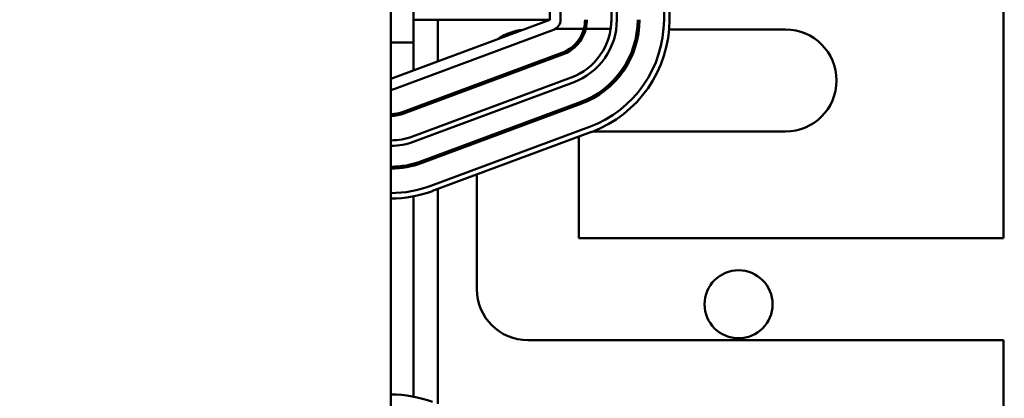
# Model space of a CAD drawing. Units: inches. Extents: x 2 to 86, y 1 to 67.
# Drawn here: x 15.2 to 18.6, y 39.4 to 40.7 of the extents above; entities that cross this region are included whole.
import ezdxf

# ---------------------------------------------------------------- set-up
doc = ezdxf.new("R2010")
doc.units = ezdxf.units.IN
doc.header["$LTSCALE"] = 4
doc.header["$MEASUREMENT"] = 0
doc.layers.add('Dimension (ANSI)', color=7, linetype='Continuous', lineweight=25)
doc.layers.add('Visible (ANSI)', color=7, linetype='Continuous', lineweight=50)
doc.styles.add('Note Text (ANSI)', font='tahoma.ttf')
doc.dimstyles.new('Default (ANSI)', dxfattribs={"dimscale": 4, "dimtxt": 0.12, "dimasz": 0.098425, "dimexe": 0.125, "dimexo": 0.0625, "dimgap": 0.031496, "dimtad": 0, "dimtih": 1, "dimtoh": 1, "dimrnd": 1e-08, "dimzin": 0, "dimdsep": 46, "dimtxsty": 'Note Text (ANSI)', "dimcen": 0.09, "dimdle": 0.393701, "dimclrd": 256, "dimclre": 256, "dimclrt": 256, "dimadec": 0, "dimazin": 1, "dimtfac": 1, "dimtofl": 0, "dimtmove": 0, "dimatfit": 3, "dimfxl": 1, "dimtolj": 1, "dimtzin": 4, "dimlwd": -1, "dimlwe": -1, "dimarcsym": 0})

# ---------------------------------------------------------------- blocks, each defined once
blk = doc.blocks.new('*D31')
at = {"layer": 'Defpoints', "color": 0, "transparency": 16777216}
for p in [(18.9259, 46.0849), (19.8311, 46.0849), (18.2721, 36.2387)]:
    blk.add_point(p, dxfattribs=at)
at = {"layer": 'Dimension (ANSI)', "transparency": 16777216}
for p, q in [((19.1759, 46.0849), (20.3311, 46.0849)), ((19.8311, 45.6912), (19.8311, 41.5376)), ((19.8311, 36.6324), (19.8311, 40.786)), ((18.5221, 36.2387), (20.3311, 36.2387))]:
    blk.add_line(p, q, dxfattribs=at)
for points in [[(19.7654, 45.6912), (19.8967, 45.6912), (19.8311, 46.0849)], [(19.7654, 36.6324), (19.8967, 36.6324), (19.8311, 36.2387)]]:
    blk.add_solid(points, dxfattribs=at)
at = {"layer": 'Dimension (ANSI)', "transparency": 16777216, "insert": (19.0601, 41.4117), "char_height": 0.48, "attachment_point": 1, "style": 'Note Text (ANSI)'}
blk.add_mtext('\\A1;16.00', dxfattribs=at)
blk = doc.blocks.new('*D35')
at = {"layer": 'Defpoints', "color": 0, "transparency": 16777216}
for p in [(10.0415, 57.4695), (18.5742, 15.3157), (23.2824, 15.3157)]:
    blk.add_point(p, dxfattribs=at)
at = {"layer": 'Dimension (ANSI)', "transparency": 16777216}
for p, q in [((10.2915, 57.4695), (23.7824, 57.4695)), ((23.2824, 57.0758), (23.2824, 39.4572)), ((23.2824, 15.7094), (23.2824, 38.7034)), ((18.8242, 15.3157), (23.7824, 15.3157))]:
    blk.add_line(p, q, dxfattribs=at)
for points in [[(23.2168, 57.0758), (23.3481, 57.0758), (23.2824, 57.4695)], [(23.2168, 15.7094), (23.3481, 15.7094), (23.2824, 15.3157)]]:
    blk.add_solid(points, dxfattribs=at)
at = {"layer": 'Dimension (ANSI)', "transparency": 16777216, "insert": (22.4888, 39.3313), "char_height": 0.48, "attachment_point": 1, "style": 'Note Text (ANSI)'}
blk.add_mtext('\\A1;68.50', dxfattribs=at)

msp = doc.modelspace()

# ---------------------------------------------------------------- linework, layer by layer
at = {"layer": 'Visible (ANSI)'}
for p, q in [((16.4908, 37.5656), (16.4908, 44.9502)), ((18.5677, 42.5373), (18.5677, 39.9785)), ((16.5677, 40.6425), (16.5677, 41.8733)), ((17.417, 41.7963), (17.417, 40.7194)), ((17.4354, 40.7194), (17.4354, 41.7963)), ((17.2385, 40.7194), (17.2385, 41.736)), ((17.257, 41.736), (17.257, 40.7194)), ((17.0293, 41.1803), (17.0293, 40.7194)), ((17.0662, 40.7194), (17.0662, 41.1839)), ((17.0293, 40.7194), (16.4908, 40.5194)), ((17.0293, 40.7194), (16.5677, 40.7194)), ((16.6505, 40.5787), (16.6505, 40.7194)), ((16.5037, 40.4848), (17.0421, 40.6848)), ((17.0493, 40.6884), (17.1452, 40.6884)), ((17.151, 40.6862), (17.1446, 40.6862)), ((17.1515, 40.6884), (17.2362, 40.6884)), ((17.3321, 40.6862), (17.3259, 40.6862)), ((17.8293, 40.6862), (17.4341, 40.6862)), ((16.4908, 40.6425), (16.5677, 40.6425)), ((16.5677, 40.548), (16.5677, 40.6425)), ((17.071, 40.6069), (16.5326, 40.4069)), ((16.5347, 40.4012), (17.0732, 40.6012)), ((16.5637, 40.3233), (17.1021, 40.5233)), ((17.1085, 40.506), (16.5701, 40.306)), ((16.7825, 40.4998), (16.7825, 40.4932)), ((17.1332, 40.4396), (16.5947, 40.2396)), ((16.6505, 40.4442), (16.6505, 40.4507)), ((16.5677, 40.4134), (16.5677, 40.42)), ((16.5969, 40.2339), (17.1353, 40.4339)), ((17.1643, 40.356), (16.6258, 40.156)), ((16.6322, 40.1387), (17.1707, 40.3387)), ((17.1751, 40.3403), (17.8293, 40.3403)), ((16.7825, 40.3094), (16.7825, 40.3028)), ((17.1283, 39.9785), (17.1283, 40.323)), ((16.6505, 40.2538), (16.6505, 40.2604)), ((16.5677, 40.2247), (16.5677, 40.231)), ((16.7825, 40.1945), (16.7825, 39.8056)), ((16.6505, 39.4165), (16.6505, 40.1455)), ((16.5677, 39.4413), (16.5677, 40.1206)), ((18.5677, 39.9785), (17.1283, 39.9785)), ((16.9554, 39.6327), (18.5677, 39.6327)), ((18.5677, 39.6327), (18.5677, 39.1908))]:
    msp.add_line(p, q, dxfattribs=at)
msp.add_circle((17.6699, 39.7545), 0.1154, dxfattribs=at)
for centre, radius, start, end in [((17.0293, 40.7194), 0.0369, 290.3764, 0), ((17.0293, 40.7194), 0.2092, 290.3764, 0), ((17.0293, 40.7194), 0.2277, 290.3764, 0), ((17.0293, 40.7194), 0.2985, 290.3764, 0), ((17.0293, 40.7194), 0.3046, 290.3764, 0), ((17.0293, 40.7194), 0.12, 345.0309, 0), ((17.0293, 40.7194), 0.1262, 345.7769, 0), ((17.0293, 40.7194), 0.3877, 290.3764, 0), ((17.0293, 40.7194), 0.4062, 290.3764, 0), ((17.0293, 40.7194), 0.2092, 351.4807, 0), ((16.9554, 40.5133), 0.1729, 96.0448, 124.708), ((17.0293, 40.7194), 0.12, 290.3764, 345.0309), ((17.0293, 40.7194), 0.1262, 290.3764, 345.7769), ((17.8293, 40.5133), 0.1729, 270, 90), ((16.4908, 40.5194), 0.0369, 270, 290.3764), ((16.4908, 40.5194), 0.12, 270, 290.3764), ((16.4908, 40.5194), 0.1262, 270, 290.3764), ((16.4908, 40.5194), 0.2092, 270, 290.3764), ((16.4908, 40.5194), 0.2277, 270, 290.3764), ((16.4908, 40.5194), 0.2985, 270, 290.3764), ((16.4908, 40.5194), 0.3046, 270, 290.3764), ((16.4908, 40.5194), 0.3877, 270, 290.3764), ((16.4908, 40.5194), 0.4062, 270, 290.3764), ((16.9554, 39.8056), 0.1729, 180, 270), ((16.4908, 39.0425), 0.4062, 69.6236, 90)]:
    msp.add_arc(centre, radius, start, end, dxfattribs=at)

# ---------------------------------------------------------------- dimensions: what is measured, and where the dimension line sits
at = {"layer": 'Dimension (ANSI)'}
for base, p1, p2, angle, picture, middle in [((23.2824, 15.3157), (10.0415, 57.4695), (18.5742, 15.3157), 270, '*D35', (23.2824, 39.0803)), ((19.8311, 46.0849), (18.2721, 36.2387), (18.9259, 46.0849), 90, '*D31', (19.8311, 41.1618))]:
    dim = msp.add_linear_dim(base=base, p1=p1, p2=p2, angle=angle, dimstyle='Default (ANSI)', override={"dimgap": 0.031496, "dimdec": 2, "dimlfac": 1.625, "dimtol": 0, "dimlim": 0, "dimtp": 0, "dimtm": 0, "dimtdec": 2, "dimatfit": 1}, dxfattribs=at)
    dim.commit()
    dim.dimension.update_dxf_attribs({"geometry": picture, "text_midpoint": middle, "dimtype": 160})

doc.saveas('drawing.dxf')
